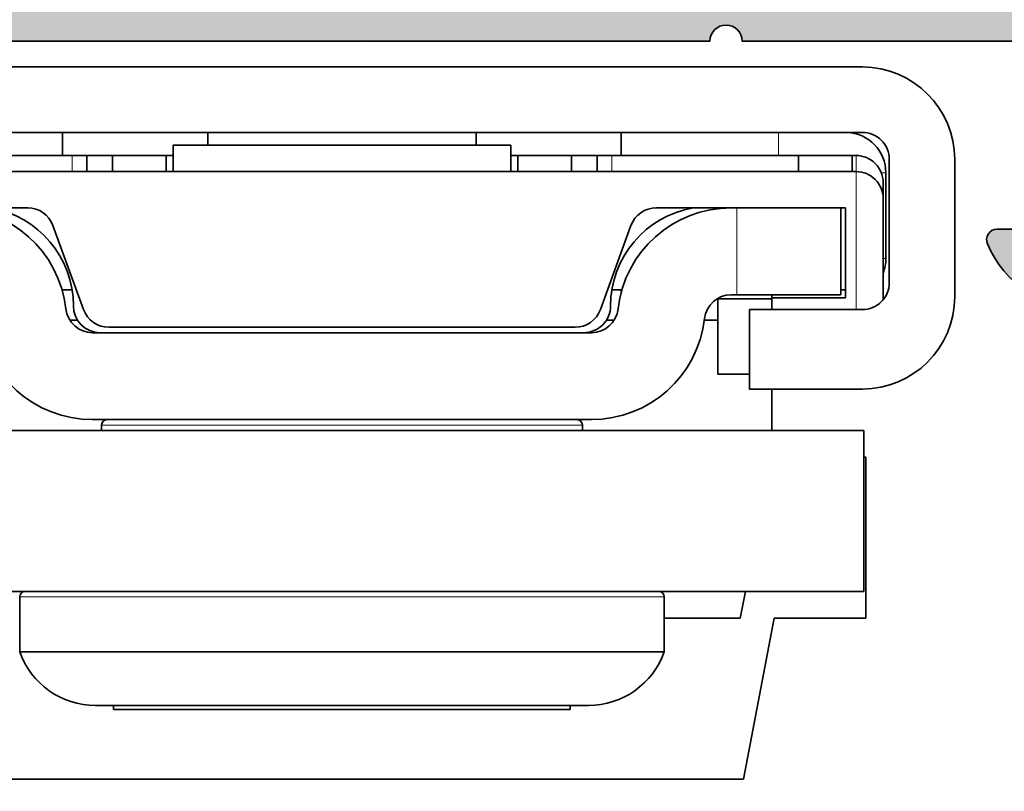
# Model space of a CAD drawing. Extents: x -322 to 3259, y -5646 to 2554.
# Drawn here: x 477 to 495, y -5333 to -5319 of the extents above; entities that cross this region are included whole.
import ezdxf

# ---------------------------------------------------------------- set-up
doc = ezdxf.new("R2010")
doc.units = 0
doc.header["$LTSCALE"] = 0.25
doc.set_wipeout_variables(frame=1)
for name, color, linetype, lineweight in [('Al_Accessories', 2, 'Continuous', 35), ('Al_Profiles', 2, 'Continuous', 35), ('Al_Solid_Hatch', 50, 'Continuous', 35)]:
    doc.layers.add(name, color=color, linetype=linetype, lineweight=lineweight)

# ---------------------------------------------------------------- blocks, each defined once
blk = doc.blocks.new('1003194')
at = {"layer": 'Al_Solid_Hatch'}
h = blk.add_hatch(color=256, dxfattribs=at)
h.dxf.hatch_style = 1
edge = h.paths.add_edge_path()
edge.add_line((37.98055764372674, 152.4696213773552), (37.98055764371946, 150.3696213773547))
edge.add_arc((37.48055764372037, 150.3696213773556), 0.4999999999990905, 270.00000000010425, 359.9999999998958, ccw=False)
edge.add_line((37.48055764372128, 149.8696213773565), (20.48055764372856, 149.8696213773565))
edge.add_arc((20.48055764372856, 149.3696213773565), 0.5, 90, 180)
edge.add_line((19.98055764372856, 149.3696213773565), (19.98055764372856, 148.3700046118903))
edge.add_arc((20.98098256768231, 148.3452467378875), 1.000731223052923, 178.5823701710024, 255.5081705187901)
edge.add_arc((20.78055764372259, 147.5700046118861), 0.1999999999986985, 255.5224878152024, 360.0000000003664)
edge.add_line((20.98055764372128, 147.5700046118874), (20.98055764372856, 148.1696213773594))
edge.add_arc((21.18055764372912, 148.169621377356), 0.2000000000005571, 89.99999999995123, 179.9999999990066, ccw=False)
edge.add_line((21.18055764372929, 148.3696213773565), (37.48055764372128, 148.3696213773565))
edge.add_arc((37.48055764372128, 147.8696213773565), 0.5, 0, 90, ccw=False)
edge.add_line((37.98055764372128, 147.8696213773565), (37.98055764372128, 141.2696127699638))
edge.add_arc((37.98055764372128, 140.9696127699645), 0.2999999999992724, -90, 90, ccw=False)
edge.add_line((37.98055764372128, 140.6696127699653), (37.98055764372128, 135.5696213773554))
edge.add_arc((37.48055764372128, 135.5696213773554), 0.5, -90, 0, ccw=False)
edge.add_line((37.48055764372128, 135.0696213773554), (21.18055764372201, 135.0696213773554))
edge.add_arc((21.18055764372565, 135.2696213773598), 0.2000000000043656, 180.0000000010422, 269.9999999989578, ccw=False)
edge.add_line((20.98055764372128, 135.2696213773562), (20.98055764372128, 135.8696213773565))
edge.add_arc((20.7805576437195, 135.8696213773548), 0.2000000000017792, 5.048176390373985e-10, 104.4775121847335)
edge.add_arc((20.98098256767201, 135.0943792513578), 1.000731223049886, 104.4918294808611, 181.4176298289791)
edge.add_line((19.98055764372128, 135.0696213773554), (19.98055764372128, 134.0696213773554))
edge.add_arc((20.48055764372128, 134.0696213773554), 0.5, 180, 270)
edge.add_line((20.48055764372128, 133.5696213773554), (39.48055764373402, 133.5696213773554))
edge.add_arc((39.48055764373311, 134.0696213773582), 0.5000000000027285, 270.0000000001042, 360.0000000001043)
edge.add_line((39.98055764373584, 134.0696213773591), (39.98055764372128, 147.5696213773554))
edge.add_arc((40.48055764372128, 147.5696213773554), 0.5, 90, 180, ccw=False)
edge.add_line((40.48055764372128, 148.0696213773554), (130.1805576438093, 148.0696213773554))
edge.add_arc((130.1805576438093, 148.5696213773554), 0.5, 270, 360)
edge.add_line((130.6805576438093, 148.5696213773554), (130.6805576438093, 192.5696213773591))
edge.add_arc((130.1805576438093, 192.5696213773591), 0.5, 0, 90)
edge.add_line((130.1805576438093, 193.0696213773591), (127.1805576438093, 193.0696213773591))
edge.add_arc((127.1805576438093, 192.5696213773591), 0.5, 90, 180)
edge.add_line((126.6805576438093, 192.5696213773591), (126.6805576438093, 191.0696213773591))
edge.add_arc((127.1805576438093, 191.0696213773591), 0.5, 180, 270)
edge.add_line((127.1805576438093, 190.5696213773591), (127.4805576438104, 190.5696213773591))
edge.add_arc((127.4805576438104, 190.769621377358), 0.1999999999989086, 270, 360)
edge.add_line((127.6805576438093, 190.769621377358), (127.6805576438093, 191.3696213773584))
edge.add_arc((128.1805576438093, 191.3696213773584), 0.5, 90, 180, ccw=False)
edge.add_line((128.1805576438093, 191.8696213773584), (128.7805576438115, 191.8696213773584))
edge.add_arc((128.7805576438115, 191.3696213773584), 0.5, 0, 90, ccw=False)
edge.add_line((129.2805576438115, 191.3696213773584), (129.2805576438115, 186.769621377358))
edge.add_arc((128.7805576438115, 186.769621377358), 0.5, -90, 0, ccw=False)
edge.add_line((128.7805576438115, 186.269621377358), (128.1805576438093, 186.269621377358))
edge.add_arc((128.1805576438093, 186.769621377358), 0.5, 180, 270, ccw=False)
edge.add_line((127.6805576438093, 186.769621377358), (127.6805576438075, 187.3696213773565))
edge.add_arc((127.4805576438077, 187.3696213773593), 0.1999999999998181, 359.9999999992183, 449.9999999992183)
edge.add_line((127.4805576438104, 187.5696213773591), (127.1805576438093, 187.5696213773591))
edge.add_arc((127.1805576438093, 187.0696213773591), 0.5, 90, 180)
edge.add_line((126.6805576438093, 187.0696213773591), (126.6805576438093, 183.9696213773569))
edge.add_arc((127.080557643809, 183.9696213773569), 0.3999999999996362, 180, 360)
edge.add_line((127.4805576438086, 183.9696213773569), (127.4805576438104, 184.8696213773584))
edge.add_arc((127.6805576438111, 184.8696213773565), 0.2000000000007276, 90.00000000052108, 179.9999999994789, ccw=False)
edge.add_line((127.6805576438093, 185.0696213773573), (128.5805576438108, 185.0696213773591))
edge.add_arc((128.5805576438108, 184.5696213773591), 0.5, 0, 90, ccw=False)
edge.add_line((129.0805576438108, 184.5696213773591), (129.0805576438108, 182.0696213773573))
edge.add_line((129.0805576438108, 182.0696213773573), (128.8914219022847, 173.5585130087148))
edge.add_arc((128.3915453133688, 173.5696213773573), 0.5000000000000321, 269.99999999999676, 358.7269699799539, ccw=False)
edge.add_line((128.3915453133688, 173.0696213773573), (117.4805576438122, 173.0696213773573))
edge.add_arc((117.4805576438122, 173.5696213773573), 0.5, 180, 270, ccw=False)
edge.add_line((116.9805576438122, 173.5696213773573), (116.9805576438122, 177.5696213773573))
edge.add_arc((116.4805576438122, 177.5696213773573), 0.5, 0, 90)
edge.add_line((116.4805576438122, 178.0696213773573), (114.6388700389945, 178.0696213773573))
edge.add_arc((114.6388700389894, 176.0696213773506), 2.000000000006651, 89.99999999985303, 157.1146195236711)
edge.add_arc((112.9805576438106, 176.7696213773594), 0.2000000000021928, 157.1146195243437, 270.0000000004723)
edge.add_line((112.9805576438122, 176.5696213773573), (114.6805576438093, 176.5696213773573))
edge.add_arc((114.6805576438093, 176.0696213773573), 0.5, 0, 90, ccw=False)
edge.add_line((115.1805576438093, 176.0696213773573), (115.1805576438093, 173.5696213773573))
edge.add_arc((114.6805576438093, 173.5696213773573), 0.5, -90, 0, ccw=False)
edge.add_line((114.6805576438093, 173.0696213773573), (108.2305576438086, 173.0696213773573))
edge.add_arc((107.9305576438093, 173.0696213773573), 0.2999999999992724, -180, 0, ccw=False)
edge.add_line((107.6305576438101, 173.0696213773573), (101.1805576438075, 173.0696213773554))
edge.add_arc((101.1805576438102, 173.5696213773564), 0.5000000000009095, 179.9999999996873, 269.99999999968736, ccw=False)
edge.add_line((100.6805576438093, 173.5696213773591), (100.6805576438093, 176.0696213773573))
edge.add_arc((101.1805576438093, 176.0696213773573), 0.5, 90, 180, ccw=False)
edge.add_line((101.1805576438093, 176.5696213773573), (102.8805576438064, 176.5696213773554))
edge.add_arc((102.8805576438066, 176.7696213773579), 0.2000000000024897, 269.9999999999593, 382.8853804760888)
edge.add_arc((101.22224524863, 176.0696213773544), 2.000000000002838, 22.88538047625662, 90.00000000001098)
edge.add_line((101.2222452486296, 178.0696213773573), (99.38055764380823, 178.0696213773573))
edge.add_arc((99.38055764380823, 177.5696213773573), 0.5, 90, 180)
edge.add_line((98.88055764380823, 177.5696213773573), (98.88055764380823, 173.5696213773573))
edge.add_arc((98.38055764380823, 173.5696213773573), 0.5, -90, 0, ccw=False)
edge.add_line((98.38055764380823, 173.0696213773573), (89.68055764380932, 173.0696213773573))
edge.add_arc((89.68055764380932, 173.5696213773573), 0.5, 180, 270, ccw=False)
edge.add_line((89.18055764380932, 173.5696213773573), (89.18055764380932, 174.5696213773573))
edge.add_arc((88.68055764380932, 174.5696213773573), 0.5, 0, 90)
edge.add_line((88.68055764380932, 175.0696213773573), (78.08055764381078, 175.0696213773573))
edge.add_arc((77.7805576438115, 175.0696213773573), 0.2999999999992724, -180, 0, ccw=False)
edge.add_line((77.48055764381223, 175.0696213773573), (65.68055764380932, 175.0696213773536))
edge.add_arc((65.68055764380932, 174.5696213773536), 0.5, 90, 180)
edge.add_line((65.18055764380932, 174.5696213773536), (65.18055764380932, 157.9696213773569))
edge.add_arc((64.68055764380932, 157.9696213773569), 0.5, -90, 0, ccw=False)
edge.add_line((64.68055764380932, 157.4696213773569), (38.48055764374233, 157.4696213773569))
edge.add_arc((38.48055764374233, 156.9696213773569), 0.4999999999999716, 90, 179.9999999998046)
edge.add_line((37.98055764374236, 156.9696213773586), (37.98055764372882, 153.0696213773557))
edge.add_arc((37.98055764372778, 152.7696213773554), 0.3000000000002387, -90.0000000001981, 89.9999999998019, ccw=False)
edge = h.paths.add_edge_path(flags=16)
edge.add_arc((40.18055764372201, 150.2696213773562), 0.2000000000007276, 180, 270)
edge.add_line((40.18055764372201, 150.0696213773554), (64.9805588514393, 150.0696213773554))
edge.add_arc((64.9805588514393, 150.2696213773562), 0.2000000000007276, 270, 360)
edge.add_line((65.18055885144003, 150.2696213773562), (65.18055885144003, 155.269621377358))
edge.add_arc((64.98055885144112, 155.269621377358), 0.1999999999989086, 0, 90)
edge.add_line((64.98055885144112, 155.4696213773569), (40.18055764372201, 155.4696213773569))
edge.add_arc((40.18055764372201, 155.2696213773562), 0.2000000000007276, 90, 180)
edge.add_line((39.98055764372128, 155.2696213773562), (39.98055764372128, 150.2696213773562))
edge = h.paths.add_edge_path(flags=16)
edge.add_arc((68.48055764380933, 170.6696213773569), 0.1999999999999886, -90.00000000000398, 0, ccw=False)
edge.add_line((68.48055764380932, 170.4696213773569), (67.38055764381005, 170.4696213773569))
edge.add_arc((67.38055764380914, 170.2696213773553), 0.2000000000016371, 89.99999999973946, 179.9999999997395)
edge.add_line((67.1805576438075, 170.2696213773562), (67.18055764380932, 150.2696213773562))
edge.add_arc((67.38055764381005, 150.2696213773562), 0.2000000000007276, 180, 270)
edge.add_line((67.38055764381005, 150.0696213773554), (128.480557643805, 150.0696213773554))
edge.add_arc((128.480557643805, 150.2696213773562), 0.2000000000007276, 270, 360)
edge.add_line((128.6805576438057, 150.2696213773562), (128.6805576438057, 170.2696213773562))
edge.add_arc((128.480557643805, 170.2696213773562), 0.2000000000007276, 0, 90)
edge.add_line((128.480557643805, 170.4696213773569), (127.3805576438046, 170.4696213773569))
edge.add_arc((127.3805576438046, 170.6696213773576), 0.2000000000007276, 180, 270, ccw=False)
edge.add_line((127.1805576438039, 170.6696213773576), (127.1805576438039, 170.8696213773547))
edge.add_arc((126.9805576438031, 170.8696213773565), 0.2000000000007276, 359.9999999994789, 450)
edge.add_line((126.9805576438031, 171.0696213773573), (87.18055764380932, 171.0696213773573))
edge.add_arc((87.18055764380932, 171.5696213773573), 0.5, 180, 270, ccw=False)
edge.add_line((86.68055764380932, 171.5696213773573), (86.68055764380932, 172.0696213773573))
edge.add_arc((86.18055764380932, 172.0696213773573), 0.5, 0, 90)
edge.add_line((86.18055764380932, 172.5696213773573), (69.18055764380932, 172.5696213773536))
edge.add_arc((69.18055764380932, 172.0696213773536), 0.5, 90, 180)
edge.add_line((68.68055764380932, 172.0696213773536), (68.68055764380932, 170.6696213773569))
at = {"layer": 'Al_Profiles', "linetype": 'Continuous'}
for points in [[(114.6388700389945, 178.0696213773573, 0.3015113445776522), (112.7963007110104, 176.8473991551365, 0.5366750419287516), (112.9805576438122, 176.5696213773573), (114.6805576438093, 176.5696213773573, -0.414213562373095)], [(114.6805576438093, 173.0696213773573), (108.2305576438086, 173.0696213773573, -0.9999999999999999), (107.6305576438101, 173.0696213773573), (101.1805576438075, 173.0696213773554, -0.414213562373095), (100.6805576438093, 173.5696213773591), (100.6805576438093, 176.0696213773573, -0.414213562373095), (101.1805576438093, 176.5696213773573), (102.8805576438064, 176.5696213773554, 0.5366750419287564), (103.0648145766065, 176.8473991551365, 0.3015113445773492), (101.2222452486296, 178.0696213773573), (99.38055764380823, 178.0696213773573, 0.414213562373095), (98.88055764380823, 177.5696213773573), (98.88055764380823, 173.5696213773573, -0.414213562373095), (98.38055764380823, 173.0696213773573), (89.68055764380932, 173.0696213773573, -0.414213562373095), (89.18055764380932, 173.5696213773573), (89.18055764380932, 174.5696213773573, 0.414213562373095), (88.68055764380932, 175.0696213773573), (78.08055764381078, 175.0696213773573, -0.9999999999999999)]]:
    blk.add_lwpolyline(points, format="xyb", dxfattribs=at)
blk = doc.blocks.new('8000886_-_Section-_')
at = {"layer": 'Al_Accessories', "lineweight": 35, "ltscale": 0.06404000000000012}
blk.add_line((18.31879992413928, 34.4066991739827), (15.75719992413927, 34.40669916833417), dxfattribs=at)
at = {"layer": 'Al_Accessories', "lineweight": 35, "ltscale": 0.0575}
blk.add_line((16.01899992682769, 33.18749916891147), (18.31899992682769, 33.18749917398316), dxfattribs=at)
at = {"layer": 'Al_Accessories', "lineweight": 35, "ltscale": 0.04714932604974982}
blk.add_line((17.58899996518558, 33.07499977944831), (15.70302692319558, 33.07499977528961), dxfattribs=at)
at = {"layer": 'Al_Accessories', "lineweight": 35, "ltscale": 0.0003882729747381195}
blk.add_line((15.82347137619973, 33.07476584741056), (15.83900042196808, 33.07500705724419), dxfattribs=at)
at = {"layer": 'Al_Accessories', "lineweight": 35, "ltscale": 0.04000000000001367}
blk.add_line((16.46900080458821, 33.12501316076623), (18.06900080458875, 33.12501316429439), dxfattribs=at)
at = {"layer": 'Al_Accessories', "lineweight": 13, "ltscale": 0.001251542758248547}
blk.add_line((16.46900080469847, 33.07495145043575), (16.46900080458808, 33.12501316076569), dxfattribs=at)
at = {"layer": 'Al_Accessories', "lineweight": 35, "ltscale": 0.007504373049785596}
blk.add_line((17.58882549997832, 33.07500706110268), (17.88900042196974, 33.07500706176459), dxfattribs=at)
at = {"layer": 'Al_Accessories', "lineweight": 13, "ltscale": 0.002088651290615928}
blk.add_line((18.06900080458863, 33.12501316429382), (18.06900080477286, 33.04146711266918), dxfattribs=at)
at = {"layer": 'Al_Accessories', "lineweight": 35, "ltscale": 0.04256166031485976}
blk.add_line((9.769000359260362, 32.7498435842798), (9.769000335479872, 31.04737717168541), dxfattribs=at)
at = {"layer": 'Al_Accessories', "lineweight": 35, "ltscale": 0.07500000000001508}
blk.add_line((12.76900035926096, 32.74984359089501), (9.76900035926036, 32.7498435842798), dxfattribs=at)
at = {"layer": 'Al_Accessories', "lineweight": 35, "ltscale": 0.07500000000001546}
blk.add_line((12.76900085624244, 32.7498515137072), (9.769000856241817, 32.74985150709196), dxfattribs=at)
at = {"layer": 'Al_Accessories', "lineweight": 35, "ltscale": 0.4731378079260665}
blk.add_line((10.26899998777792, 32.71445294068658), (10.26900002951, 13.78894062364392), dxfattribs=at)
at = {"layer": 'Al_Accessories', "lineweight": 35, "ltscale": 0.07500000000001614}
blk.add_line((13.26899998105186, 32.71445294728896), (10.26899998105121, 32.71445294067375), dxfattribs=at)
at = {"layer": 'Al_Accessories', "lineweight": 35, "ltscale": 0.01250137537678091}
blk.add_line((13.26900047806478, 32.71446087039919), (12.76894546299354, 32.71446086929615), dxfattribs=at)
at = {"layer": 'Al_Accessories', "lineweight": 35, "ltscale": 0.0008896984135020605}
blk.add_line((12.76900035876386, 32.71425565435496), (12.76900035926096, 32.74984359089504), dxfattribs=at)
at = {"layer": 'Al_Accessories', "lineweight": 35, "ltscale": 0.4731378079260644}
blk.add_line((13.26900002951065, 13.78894063025918), (13.26899998777857, 32.71445294730175), dxfattribs=at)
at = {"layer": 'Al_Accessories', "lineweight": 35, "ltscale": 0.05250000000000057}
blk.add_line((14.03799992793023, 32.68749916454325), (14.03799993256087, 30.58749916454323), dxfattribs=at)
at = {"layer": 'Al_Accessories', "lineweight": 35, "ltscale": 0.05250000000000199}
blk.add_line((15.51899993256088, 30.58749916780889), (15.51899992793023, 32.68749916780897), dxfattribs=at)
at = {"layer": 'Al_Accessories', "lineweight": 35, "ltscale": 0.4843750000000014}
blk.add_line((18.81899992793023, 32.68749917508569), (18.81899997065346, 13.31249917508563), dxfattribs=at)
at = {"layer": 'Al_Accessories', "lineweight": 35, "ltscale": 0.4843750000000028}
blk.add_line((20.03799997065347, 13.31249917777356), (20.03799992793024, 32.68749917777367), dxfattribs=at)
at = {"layer": 'Al_Accessories', "lineweight": 13, "ltscale": 0.06425043099940679}
blk.add_line((18.08899996557019, 32.57499976910165), (15.51898272559392, 32.57499976343459), dxfattribs=at)
at = {"layer": 'Al_Accessories', "lineweight": 13, "ltscale": 0.007505269049071073}
blk.add_line((18.08878966039167, 32.57500705075554), (18.38900042235451, 32.57500705141754), dxfattribs=at)
at = {"layer": 'Al_Accessories', "lineweight": 35, "ltscale": 0.007500927616694408}
blk.add_line((18.38900004617458, 32.50000105206041), (18.0889629415068, 32.50000105139881), dxfattribs=at)
at = {"layer": 'Al_Accessories', "lineweight": 35, "ltscale": 0.4787500000001117}
blk.add_line((18.08900000779755, 13.42499976909718), (18.08899996557019, 32.57499976910165), dxfattribs=at)
at = {"layer": 'Al_Accessories', "lineweight": 35, "ltscale": 0.02500000057245373}
blk.add_line((18.38900004617458, 32.5000010520604), (18.38900004694329, 31.50000102916225), dxfattribs=at)
at = {"layer": 'Al_Accessories', "lineweight": 35, "ltscale": 0.001875270604242729}
blk.add_line((18.38900042235451, 32.57500705141753), (18.38900042251991, 32.49999622724782), dxfattribs=at)
at = {"layer": 'Al_Accessories', "lineweight": 35, "ltscale": 0.0418750000000199}
blk.add_line((15.73899996601009, 32.3749997639197), (17.41399996601088, 32.37499976761316), dxfattribs=at)
at = {"layer": 'Al_Accessories', "lineweight": 35, "ltscale": 0.03437500000000782}
blk.add_line((15.73899996904208, 30.99999976391939), (15.73899996601008, 32.3749997639197), dxfattribs=at)
at = {"layer": 'Al_Accessories', "lineweight": 35, "ltscale": 0.04050000000001984}
blk.add_line((15.79399996835756, 32.28749979838818), (17.41399996835836, 32.28749980196037), dxfattribs=at)
at = {"layer": 'Al_Accessories', "lineweight": 35, "ltscale": 0.04841229268627032}
blk.add_line((15.79399996907577, 32.28749979838763), (15.79399997334586, 30.35100809093682), dxfattribs=at)
at = {"layer": 'Al_Accessories', "lineweight": 35, "ltscale": 0.002187469365541972}
blk.add_line((15.8890000462707, 32.37495784370452), (15.88900004633796, 32.28745906908284), dxfattribs=at)
at = {"layer": 'Al_Accessories', "lineweight": 35, "ltscale": 0.08812240577239905}
blk.add_line((17.41399996601088, 32.37499976761318), (17.41399997378358, 28.85010353671721), dxfattribs=at)
at = {"layer": 'Al_Accessories', "lineweight": 35, "ltscale": 0.007500911052111525}
blk.add_line((18.38900004694329, 31.50000102916212), (18.08896360485883, 31.50000102850052), dxfattribs=at)
at = {"layer": 'Al_Accessories', "lineweight": 35, "ltscale": 0.08687499999999844}
for p, q in [((18.38900004694329, 31.50000102916211), (18.3890000546059, 28.02500102916217)), ((18.38900008442947, 14.50000102916208), (18.38900007676686, 17.97500102916202))]:
    blk.add_line(p, q, dxfattribs=at)
at = {"layer": 'Al_Accessories', "lineweight": 35, "ltscale": 0.07636518022543413}
blk.add_line((9.769000335479872, 31.04737717168538), (6.769000327447516, 30.47237703847955), dxfattribs=at)
at = {"layer": 'Al_Accessories', "lineweight": 35, "ltscale": 0.07636518022543429}
blk.add_line((9.769000832461483, 31.04738509449689), (6.76900082442917, 30.4723849612908), dxfattribs=at)
at = {"layer": 'Al_Accessories', "lineweight": 13, "ltscale": 0.08812515385598232}
blk.add_line((13.26900035968601, 31.00000598654087), (13.2690003674589, 27.47499983230158), dxfattribs=at)
at = {"layer": 'Al_Accessories', "lineweight": 35, "ltscale": 0.0192200637544115}
blk.add_line((14.03780290986247, 31.00000598823615), (13.26900035968601, 31.00000598654091), dxfattribs=at)
at = {"layer": 'Al_Accessories', "lineweight": 35, "ltscale": 0.005500430999379269}
blk.add_line((15.51898272906691, 30.99999976343423), (15.73899996904208, 30.99999976391939), dxfattribs=at)
at = {"layer": 'Al_Accessories', "lineweight": 35, "ltscale": 0.02539864448620364}
blk.add_line((15.71900080747924, 30.99956181616457), (15.71900080971943, 29.98361603671643), dxfattribs=at)
at = {"layer": 'Al_Accessories', "lineweight": 35, "ltscale": 0.001374090748744505}
blk.add_line((15.79378979634459, 31.00000704569379), (15.73882616639481, 31.0000070455726), dxfattribs=at)
at = {"layer": 'Al_Accessories', "lineweight": 13, "ltscale": 0.01072766318373659}
blk.add_line((18.81900080720342, 31.12501313732466), (18.38989427985395, 31.12501313637847), dxfattribs=at)
at = {"layer": 'Al_Accessories', "lineweight": 35}
blk.add_line((6.769000327447518, 30.47237703847955), (6.76900003046396, 9.211060166009219), dxfattribs=at)
at = {"layer": 'Al_Accessories', "lineweight": 35, "ltscale": 0.01272644647601799}
blk.add_line((9.76900032663394, 30.41408879292491), (10.26895776034351, 30.50991398966177), dxfattribs=at)
at = {"layer": 'Al_Accessories', "lineweight": 35, "ltscale": 0.03702500000000004}
blk.add_line((14.03799993256087, 30.5874991645432), (15.51899993256088, 30.58749916780891), dxfattribs=at)
at = {"layer": 'Al_Accessories', "lineweight": 35, "ltscale": 0.01468731580712515}
blk.add_line((14.31900036189109, 30.00000590017162), (14.31900036059562, 30.58749853245662), dxfattribs=at)
at = {"layer": 'Al_Accessories', "lineweight": 35, "ltscale": 0.0353563290360782}
blk.add_line((9.769000306879285, 28.9998356314818), (9.769000326633936, 30.41408879292493), dxfattribs=at)
at = {"layer": 'Al_Accessories', "lineweight": 13, "ltscale": 0.04050000000001928}
blk.add_line((15.79399997047319, 30.35100809093677), (17.41399997047396, 30.35100809450898), dxfattribs=at)
at = {"layer": 'Al_Accessories', "lineweight": 35, "ltscale": 0.002604696713098065}
for p, q in [((15.79399997047318, 30.35100809093679), (15.79399997070292, 30.24682022241286)), ((17.4139999707037, 30.24682022598509), (17.41399997047396, 30.35100809450901))]:
    blk.add_line(p, q, dxfattribs=at)
at = {"layer": 'Al_Accessories', "lineweight": 35, "ltscale": 0.3624999999999993}
blk.add_line((18.08900002277931, 15.75000008967331), (18.08899999080588, 30.25000008967328), dxfattribs=at)
at = {"layer": 'Al_Accessories', "lineweight": 35, "ltscale": 0.025}
blk.add_line((15.31900035632809, 30.00000590237673), (14.31900035632809, 30.00000590017166), dxfattribs=at)
at = {"layer": 'Al_Accessories', "lineweight": 35, "ltscale": 0.01000512056016074}
blk.add_line((15.31879598907223, 30.00001315822907), (15.71900081147866, 30.00001315911153), dxfattribs=at)
at = {"layer": 'Al_Accessories', "lineweight": 35, "ltscale": 0.006331653455733032}
blk.add_line((15.31900036244956, 29.74673976414738), (15.31900036189109, 30.0000059023767), dxfattribs=at)
at = {"layer": 'Al_Accessories', "lineweight": 35, "ltscale": 0.0780861722236054}
blk.add_line((9.14308881352212, 29.00000004704552), (9.143088820409538, 25.8765531581013), dxfattribs=at)
at = {"layer": 'Al_Accessories', "lineweight": 35, "ltscale": 0.02564777946472576}
blk.add_line((10.16899999211111, 29.00000004930931), (9.143088813522077, 29.000000047046), dxfattribs=at)
at = {"layer": 'Al_Accessories', "lineweight": 13, "ltscale": 0.1500000034347302}
blk.add_line((10.16899999211115, 29.00000004930888), (10.16900000534157, 22.99999991191967), dxfattribs=at)
at = {"layer": 'Al_Accessories', "lineweight": 35, "ltscale": 0.04168970013874836}
blk.add_line((17.0850100464823, 28.38025722559873), (15.51798990441356, 27.8099085334771), dxfattribs=at)
at = {"layer": 'Al_Accessories', "lineweight": 35, "ltscale": 0.003608203402516352}
blk.add_line((15.31900036647584, 27.92082010042058), (15.31900036615759, 28.06514823652124), dxfattribs=at)
at = {"layer": 'Al_Accessories', "lineweight": 35, "ltscale": 0.00105162767667184}
blk.add_line((15.88885858153824, 28.20000592362311), (15.84679347447137, 28.20000592353034), dxfattribs=at)
at = {"layer": 'Al_Accessories', "lineweight": 35, "ltscale": 0.004674936182483691}
blk.add_line((15.8890000546059, 28.02500102364948), (15.88900005419356, 28.21199847094883), dxfattribs=at)
at = {"layer": 'Al_Accessories', "lineweight": 35, "ltscale": 0.01075354450032253}
blk.add_line((18.81900036155115, 28.20000593008426), (18.38885858153824, 28.20000592913577), dxfattribs=at)
at = {"layer": 'Al_Accessories', "lineweight": 13, "ltscale": 0.007500911052110282}
blk.add_line((18.0889636125215, 28.02500102850055), (18.3890000546059, 28.02500102916215), dxfattribs=at)
at = {"layer": 'Al_Accessories', "lineweight": 35, "ltscale": 0.007175314389528608}
blk.add_line((18.38900005416152, 27.73798845358104), (18.38900005352864, 28.02500102916218), dxfattribs=at)
at = {"layer": 'Al_Accessories', "lineweight": 35, "ltscale": 0.007500339575890714}
blk.add_line((18.08898645063129, 27.75000068502612), (18.38900003366692, 27.75000068568767), dxfattribs=at)
at = {"layer": 'Al_Accessories', "lineweight": 35, "ltscale": 0.01187500118525833}
blk.add_line((18.38900003471433, 27.27500063827731), (18.38900003366692, 27.75000068568764), dxfattribs=at)
at = {"layer": 'Al_Accessories', "lineweight": 35, "ltscale": 0.05969222489996469}
blk.add_line((8.14550331845307, 27.58664245797564), (8.145503323718088, 25.19895346197706), dxfattribs=at)
at = {"layer": 'Al_Accessories', "lineweight": 35, "ltscale": 0.2321740628251078}
for p, q in [((13.4689999764424, 27.6434810154142), (13.46899999692093, 18.35651850240988)), ((15.08899999692171, 18.35651850598208), (15.08899997644317, 27.64348101898639))]:
    blk.add_line(p, q, dxfattribs=at)
at = {"layer": 'Al_Accessories', "lineweight": 35, "ltscale": 0.2249999999999758}
blk.add_line((15.08900001671393, 18.49999995289588), (15.08899999686836, 27.49999995289491), dxfattribs=at)
at = {"layer": 'Al_Accessories', "lineweight": 35, "ltscale": 0.002500118479709235}
blk.add_line((13.36899999547437, 27.47500005636545), (13.268995256286, 27.47500005614489), dxfattribs=at)
at = {"layer": 'Al_Accessories', "lineweight": 13, "ltscale": 0.1118750025617352}
blk.add_line((13.3689999954744, 27.47500005636508), (13.36900000534209, 22.99999995389567), dxfattribs=at)
at = {"layer": 'Al_Accessories', "lineweight": 35, "ltscale": 0.2170031229826933}
blk.add_line((15.18899997711228, 27.3400622223586), (15.18899999625269, 18.65993730305087), dxfattribs=at)
at = {"layer": 'Al_Accessories', "lineweight": 35, "ltscale": 0.0553240530204107}
blk.add_line((8.06899999596748, 27.25100004467689), (8.069000000847215, 25.03803792386046), dxfattribs=at)
at = {"layer": 'Al_Accessories', "lineweight": 35, "ltscale": 0.001912583080642705}
for p, q in [((8.145503319193153, 27.25100004484594), (8.068999995967445, 27.25100004467723)), ((8.145503337940546, 18.7490000466448), (8.069000014714838, 18.74900004647608))]:
    blk.add_line(p, q, dxfattribs=at)
at = {"layer": 'Al_Accessories', "lineweight": 35, "ltscale": 0.007500250295675692}
blk.add_line((18.38900002753254, 27.27500057119622), (18.08899001570551, 27.27500057053467), dxfattribs=at)
at = {"layer": 'Al_Accessories', "lineweight": 35, "ltscale": 0.02500000057245728}
blk.add_line((18.38900002830124, 26.27500054829792), (18.38900002753254, 27.27500057119622), dxfattribs=at)
at = {"layer": 'Al_Accessories', "lineweight": 35, "ltscale": 0.007500223837359932}
blk.add_line((18.38900002830126, 26.27500054829792), (18.08899107480686, 26.27500054763638), dxfattribs=at)
at = {"layer": 'Al_Accessories', "lineweight": 35, "ltscale": 0.003250386577342113}
blk.add_line((18.38900002830124, 26.27500054829792), (18.38900002858794, 26.14498508520424), dxfattribs=at)
at = {"layer": 'Al_Accessories', "lineweight": 35, "ltscale": 0.01225023190381571}
blk.add_line((18.57899999984432, 26.14500009075191), (18.08899072369169, 26.1450000896714), dxfattribs=at)
at = {"layer": 'Al_Accessories', "lineweight": 35, "ltscale": 0.07862500180036988}
blk.add_line((18.57899999984433, 26.14500009075167), (18.57900000677928, 23.00000001873687), dxfattribs=at)
at = {"layer": 'Al_Accessories', "lineweight": 35, "ltscale": 0.07191383121109567}
blk.add_line((9.143088820409538, 25.8765531581013), (9.143088826752539, 22.99999990965748), dxfattribs=at)
at = {"layer": 'Al_Accessories', "lineweight": 35, "ltscale": 0.005999368359704516}
blk.add_line((18.8189562953171, 25.50000068663905), (18.57898156092892, 25.5000006861099), dxfattribs=at)
at = {"layer": 'Al_Accessories', "lineweight": 35, "ltscale": 0.1696398957072468}
blk.add_line((8.145503323718088, 25.19895346197704), (8.145503338680804, 18.41335763368717), dxfattribs=at)
at = {"layer": 'Al_Accessories', "lineweight": 35, "ltscale": 0.1572259469346015}
blk.add_line((8.069000000847215, 25.03803792386046), (8.069000014714987, 18.7490000464764), dxfattribs=at)
at = {"layer": 'Al_Accessories', "lineweight": 35, "ltscale": 0.1499999965652719}
blk.add_line((9.143088826752537, 22.9999999096575), (9.14308883998296, 17.00000004704663), dxfattribs=at)
at = {"layer": 'Al_Accessories', "lineweight": 13, "ltscale": 0.1499999965652705}
blk.add_line((10.16900000534157, 22.99999991191967), (10.16900001857199, 17.00000004930885), dxfattribs=at)
at = {"layer": 'Al_Accessories', "lineweight": 13, "ltscale": 0.1118749974382645}
blk.add_line((13.36900000534209, 22.99999995389567), (13.36900001520978, 18.52500005636509), dxfattribs=at)
at = {"layer": 'Al_Accessories', "lineweight": 35, "ltscale": 0.07862499819962991}
blk.add_line((18.57900000677928, 23.00000001873687), (18.57900001371423, 19.85500009075167), dxfattribs=at)
at = {"layer": 'Al_Accessories', "lineweight": 35, "ltscale": 0.005999368360574108}
blk.add_line((18.81895630634245, 20.50000068663905), (18.57898157191948, 20.50000068610984), dxfattribs=at)
at = {"layer": 'Al_Accessories', "lineweight": 35, "ltscale": 0.01225023190381451}
blk.add_line((18.57900001371425, 19.85500009075146), (18.08899073756167, 19.85500008967095), dxfattribs=at)
at = {"layer": 'Al_Accessories', "lineweight": 35, "ltscale": 0.003249613422648423}
blk.add_line((18.38900004245783, 19.85498508520372), (18.38900004274445, 19.72500054829779), dxfattribs=at)
at = {"layer": 'Al_Accessories', "lineweight": 35, "ltscale": 0.007500223837172482}
blk.add_line((18.08899108925756, 19.72500054763626), (18.38900004274446, 19.7250005482978), dxfattribs=at)
at = {"layer": 'Al_Accessories', "lineweight": 35, "ltscale": 0.02499999942754201}
blk.add_line((18.38900004274445, 19.72500054829779), (18.38900004638588, 18.72500057119611), dxfattribs=at)
at = {"layer": 'Al_Accessories', "lineweight": 35, "ltscale": 0.007500250295354926}
blk.add_line((18.08899003457168, 18.72500057053455), (18.38900004638588, 18.72500057119609), dxfattribs=at)
at = {"layer": 'Al_Accessories', "lineweight": 35, "ltscale": 0.01187499881473997}
blk.add_line((18.38900005461508, 18.25000068568767), (18.38900005356767, 18.72500063827727), dxfattribs=at)
at = {"layer": 'Al_Accessories', "lineweight": 35, "ltscale": 0.002500122814575611}
blk.add_line((13.36900001520981, 18.52500005636473), (13.26899510262679, 18.52500005614421), dxfattribs=at)
at = {"layer": 'Al_Accessories', "lineweight": 13, "ltscale": 0.08812485972372101}
blk.add_line((13.26900038719428, 18.5250003754897), (13.26900039496714, 15.00000598654086), dxfattribs=at)
at = {"layer": 'Al_Accessories', "lineweight": 35, "ltscale": 0.04168970013874868}
blk.add_line((15.51798992562606, 18.19009099338325), (17.08501007021015, 17.61974230817242), dxfattribs=at)
at = {"layer": 'Al_Accessories', "lineweight": 35, "ltscale": 0.007500662583368701}
blk.add_line((18.38900005461508, 18.25000068568761), (18.08897355128033, 18.25000068502604), dxfattribs=at)
at = {"layer": 'Al_Accessories', "lineweight": 35, "ltscale": 0.006883633152801849}
blk.add_line((18.38900007568959, 17.97500102916206), (18.38900007508243, 18.25034635527413), dxfattribs=at)
at = {"layer": 'Al_Accessories', "lineweight": 35, "ltscale": 0.003608437200860237}
blk.add_line((15.31900038849562, 17.93484203798366), (15.31900038817735, 18.07917952601807), dxfattribs=at)
at = {"layer": 'Al_Accessories', "lineweight": 35, "ltscale": 0.004677062357735906}
blk.add_line((15.88900007717938, 17.78791852933992), (15.88900007676685, 17.97500102364936), dxfattribs=at)
at = {"layer": 'Al_Accessories', "lineweight": 13, "ltscale": 0.007500911052106573}
blk.add_line((18.08896363468259, 17.97500102850044), (18.38900007676686, 17.97500102916202), dxfattribs=at)
at = {"layer": 'Al_Accessories', "lineweight": 35, "ltscale": 0.001090170264133383}
blk.add_line((15.84525179390563, 17.8000059235269), (15.88885860447097, 17.8000059235269), dxfattribs=at)
at = {"layer": 'Al_Accessories', "lineweight": 35, "ltscale": 0.01075354450032264}
blk.add_line((18.38885860447097, 17.80000592913572), (18.81900038448387, 17.80000593008421), dxfattribs=at)
at = {"layer": 'Al_Accessories', "lineweight": 35, "ltscale": 0.08812240577239976}
blk.add_line((17.41399999958352, 17.14989599850479), (17.41400000735621, 13.6249997676088), dxfattribs=at)
at = {"layer": 'Al_Accessories', "lineweight": 35, "ltscale": 0.02564777946472567}
blk.add_line((10.16900001857204, 17.0000000493084), (9.143088839983008, 17.00000004704728), dxfattribs=at)
at = {"layer": 'Al_Accessories', "lineweight": 35}
for centre, radius, start, end in [((15.75719992793023, 32.68749916833421), 1.7192, 90.0000001263412, 180.0000001263412), ((18.31879992793023, 32.68749917398273), 1.7192, 1.263411990562127e-07, 90.0000001263412), ((16.01899992793022, 32.68749916891149), 0.5, 90.0000001263412, 180.0000001263428), ((18.31899992793023, 32.68749917398316), 0.5, 1.263411990562127e-07, 90.0000001263414), ((16.46900080624198, 32.37501316076603), 0.75, 90.00000012633876, 111.1354201855195), ((17.58900000506923, 32.57500039769783), 0.5, 359.9999279681784, 90.00000457033597), ((17.8890004618497, 32.57500768002316), 0.5, 359.9999279670939, 90.00000456991192), ((18.06900080624252, 32.37501316429417), 0.75, 1.882640586511812, 90.00000012633876), ((15.29399997070269, 30.24682022131032), 0.5, 276.4649520168911, 1.263428275002096e-07), ((15.29399997070269, 30.24682022131032), 2.12, 276.4649520168907, 1.263411990562127e-07), ((15.58899997644341, 27.64348102008893), 2.12, 96.46495201689042, 180.0000001263412), ((15.58899999168658, 29.85000008416228), 1.85, 269.9999998927991, 350.4085102166638), ((9.645503305999409, 27.58664247381753), 1.499999982985424, 109.569071754291, 180.000016643336), ((10.16897251735634, 28.89997257433392), 0.09990212769108542, 0.01573780331422368, 89.98426244937144), ((16.91399997378334, 28.85010353561469), 0.5, 290.0000001263464, 1.263395706122158e-07), ((15.58899997644341, 27.64348102008893), 0.5, 96.46495201689082, 180.0000001263412), ((15.58899999686851, 27.50000008416174), 0.5, 90.00000099045019, 180.0000150418476), ((15.68899997711252, 27.34006222346115), 0.5, 110.0000001263479, 180.0000001263428), ((13.36897252071969, 27.37497258139015), 0.09990212769099474, 0.01573780328165481, 89.98426244942009), ((13.36897254001393, 18.62502753133981), 0.0999021276910577, 270.0157378032984, 359.9842624493746), ((15.68899999625293, 18.65993730415342), 0.5, 180.0000001263412, 250.0000001263377), ((9.645503338621152, 18.41335763496606), 1.499999999918896, 180.0000000488631, 250.4309282119216), ((15.58899999692195, 18.3565185070846), 2.12, 180.0000001263396, 263.5350482357935), ((15.58900001671426, 18.50000008415958), 0.5, 180.0000150418509, 269.999999262233), ((15.58899999692195, 18.3565185070846), 0.5, 180.0000001263379, 263.5350482357933), ((15.5890000218962, 16.15000008415902), 1.85, 9.682298633216359, 90.0000003598849), ((15.29400000266239, 15.75317930456218), 2.119999999999998, 1.263411990562127e-07, 83.53504823579328), ((16.91399999958328, 17.14989599740225), 0.5, 1.263411990562127e-07, 70.00000012633811), ((10.16897254337613, 17.10002752428366), 0.09990212769108223, 270.015737803312, 359.9842624493584)]:
    blk.add_arc(centre, radius, start, end, dxfattribs=at)

msp = doc.modelspace()

# ---------------------------------------------------------------- block references
at = {"xscale": -1, "rotation": 180}
msp.add_blockref('1003194', (381.7555327953118, -5145.958736676424), dxfattribs=at)

# ---------------------------------------------------------------- next in the draw order: wipeouts: each hides what was drawn before it
msp.add_wipeout([(482.9360902434747, -5319.028357849666), (480.1360904391201, -5319.028358053781), (480.1360904391201, -5324.534295556745), (486.7001959382116, -5324.534295556745)]).dxf.layer = 'Al_Accessories'

# ---------------------------------------------------------------- next in the draw order: linework, layer by layer
at = {"layer": 'Al_Profiles'}
msp.add_line((482.9360902070252, -5319.028357849666), (480.1365419599746, -5319.028358053749), dxfattribs=at)

# ---------------------------------------------------------------- next in the draw order: block references
at = {"layer": 'Al_Accessories', "xscale": -1, "rotation": 270}
msp.add_blockref('8000886_-_Section-_', (459.5360902434763, -5339.547357824312), dxfattribs=at)

doc.saveas('drawing.dxf')
